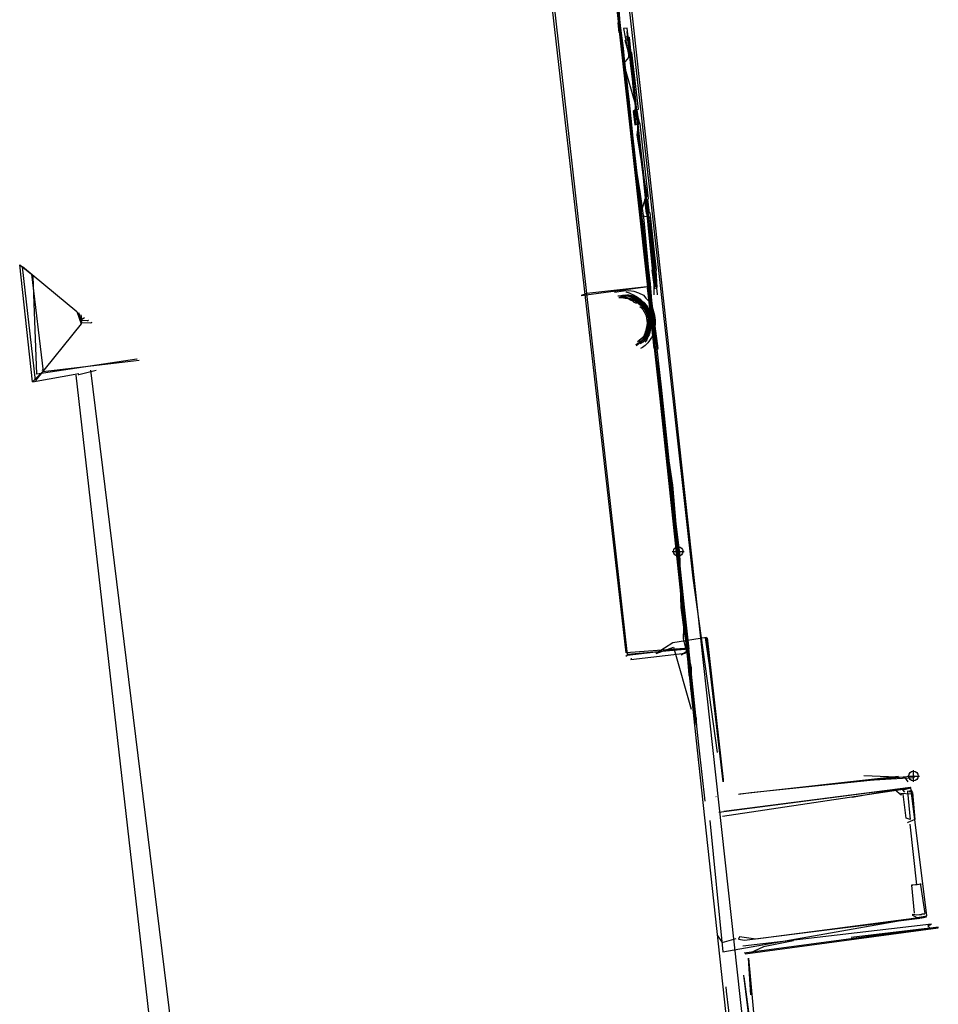
# Model space of a CAD drawing. Units: millimetres. Extents: x 980.2 to 995.9, y 961.4 to 992.1.
# Drawn here: x 988.1 to 995.8, y 976.6 to 984.8 of the extents above; entities that cross this region are included whole.
import ezdxf

# ---------------------------------------------------------------- set-up
doc = ezdxf.new("R2010")
doc.units = ezdxf.units.MM
for name, color, linetype in [('back elevation', 190, 'Continuous'), ('left elevation', 92, 'Continuous'), ('right elevation', 40, 'Continuous')]:
    doc.layers.add(name, color=color, linetype=linetype)

# ---------------------------------------------------------------- blocks, each defined once
blk = doc.blocks.new('rpos_id')
for p, q in [((-0.05, 0), (0.05, 0)), ((0, -0.05), (0, 0.05))]:
    blk.add_line(p, q)
blk.add_circle((0, 0), 0.04)

msp = doc.modelspace()

# ---------------------------------------------------------------- linework, layer by layer
at = {"layer": 'left elevation', "extrusion": (1, 0, 0)}
for p, q in [((992.4781, 992.0939, 108.4307), (994.761, 971.3085, 108.3503)), ((993.8233, 978.691, 108.281), (992.4457, 991.6653, 108.3079)), ((993.2323, 984.7519, 104.7073), (993.2003, 984.7493, 104.8294)), ((993.2003, 984.7493, 104.8294), (993.2436, 984.5317, 104.825)), ((993.4862, 982.519, 104.7111), (993.2323, 984.7519, 104.7073)), ((993.2145, 984.6483, 104.8368), (993.2464, 984.6614, 106.6707)), ((993.2478, 984.5336, 104.8225), (993.2145, 984.6483, 104.8368)), ((993.2464, 984.6614, 106.6707), (993.2511, 984.5452, 106.6773)), ((993.2436, 984.5317, 104.825), (993.2421, 984.5063, 104.8185)), ((993.2572, 984.5465, 106.6757), (993.2478, 984.5336, 104.8225)), ((993.2421, 984.5063, 104.8185), (993.2004, 984.4539, 104.8356)), ((993.2004, 984.4539, 104.8356), (993.3048, 984.0984, 104.8081)), ((993.2984, 984.0655, 106.6803), (993.2836, 984.0526, 104.8429)), ((993.2836, 984.0526, 104.8429), (993.2971, 983.9396, 104.8415)), ((993.2959, 984.0561, 104.8252), (993.2937, 984.0526, 104.836)), ((993.2937, 984.0526, 104.836), (993.3028, 983.9443, 104.834)), ((993.3048, 984.0984, 104.8081), (993.2959, 984.0561, 104.8252)), ((993.3321, 983.9533, 106.6742), (993.3159, 984.063, 106.6733)), ((993.2971, 983.9396, 104.8415), (993.3321, 983.9533, 106.6742)), ((993.3028, 983.9443, 104.834), (993.3237, 983.9454, 104.8147)), ((993.3237, 983.9454, 104.8147), (993.3141, 983.8571, 104.816)), ((993.3141, 983.8571, 104.816), (993.3979, 983.3416, 104.8084)), ((993.3804, 983.3123, 104.8258), (993.3381, 983.1789, 104.8574)), ((993.3872, 983.3107, 106.6733), (993.3786, 983.313, 104.8297)), ((993.3786, 983.313, 104.8297), (993.3916, 983.1969, 104.8338)), ((993.3979, 983.3416, 104.8084), (993.3804, 983.3123, 104.8258)), ((993.4083, 983.1995, 106.6723), (993.3892, 983.312, 106.6749)), ((993.3381, 983.1789, 104.8574), (993.4222, 983.1682, 104.8085)), ((993.3916, 983.1969, 104.8338), (993.4083, 983.1995, 106.6723)), ((993.4222, 983.1682, 104.8085), (993.4653, 982.7302, 104.8198)), ((993.448, 982.7174, 106.6803), (993.44, 982.7204, 104.84)), ((993.44, 982.7204, 104.84), (993.4553, 982.6014, 104.8502)), ((993.4653, 982.7302, 104.8198), (993.4527, 982.7176, 104.8309)), ((993.4527, 982.7176, 104.8309), (993.4559, 982.514, 104.8342)), ((993.4755, 982.608, 106.6765), (993.4543, 982.7164, 106.6762)), ((993.4553, 982.6014, 104.8502), (993.4755, 982.608, 106.6765)), ((993.4853, 982.5148, 104.8139), (993.4862, 982.519, 104.7111)), ((993.903, 979.6356, 100.951), (994.038, 978.4469, 100.9339)), ((994.0378, 978.4269, 101.1271), (993.9042, 979.5747, 101.1352)), ((994.4023, 973.3462, 108.2695), (993.8233, 978.691, 108.281)), ((994.038, 978.4469, 100.9339), (994.0378, 978.4269, 101.1271)), ((994.2707, 978.3365, 100.9274), (995.5139, 978.465, 100.9272)), ((995.6107, 978.3786, 104.486), (994.0021, 978.1679, 106.2401)), ((994.1664, 978.3223, 100.9265), (994.2706, 978.3365, 100.9274)), ((994.2706, 978.3365, 100.9274), (994.2707, 978.3365, 100.9274)), ((995.5448, 978.3587, 104.444), (995.6109, 978.3772, 104.4863)), ((995.562, 978.3405, 104.4315), (995.5448, 978.3587, 104.444)), ((995.6006, 978.3494, 104.358), (995.5822, 978.3462, 104.3444)), ((995.5985, 978.346, 104.4587), (995.6262, 978.3389, 104.4579)), ((995.6169, 978.3504, 104.3805), (995.6006, 978.3494, 104.358)), ((995.7463, 977.3027, 104.4759), (995.6107, 978.3786, 104.486)), ((995.6206, 978.3517, 104.4034), (995.6169, 978.3504, 104.3805)), ((995.6262, 978.3389, 104.4579), (995.6206, 978.3517, 104.4034)), ((993.98, 978.3012, 100.3382), (993.9752, 978.3044, 99.2976)), ((993.9253, 978.1018, 106.3429), (994.0358, 977.0003, 106.2589)), ((995.6632, 977.563, 104.4211), (995.6058, 978.072, 104.4294)), ((994.0358, 977.0003, 106.2589), (995.7463, 977.3027, 104.4759))]:
    msp.add_line(p, q, dxfattribs=at)
at = {"layer": 'left elevation'}
for p, q in [((992.8143, 987.9119, 100.4596), (993.7507, 979.5397, 100.4836)), ((993.7399, 979.5382, 100.4017), (992.8167, 987.9079, 100.3885)), ((993.2248, 979.51, 102.8706), (992.3314, 987.31, 102.8553)), ((993.235, 979.4944, 100.5241), (992.3724, 987.1569, 100.5156)), ((993.0925, 985.4788, 103.3091), (993.5175, 981.7389, 103.3125)), ((993.8034, 978.9467, 102.8947), (993.131, 985.1327, 102.8781)), ((993.1513, 985.048, 103.7946), (993.1695, 984.7949, 103.985)), ((993.1783, 984.6915, 103.7792), (993.1649, 984.8482, 103.6315)), ((993.1695, 984.7949, 103.985), (993.1982, 984.5826, 104.1201)), ((993.2102, 984.4924, 103.8943), (993.1783, 984.6915, 103.7792)), ((993.2267, 984.6822, 106.6927), (993.25, 984.6764, 106.7922)), ((993.2635, 984.55, 106.6748), (993.2293, 984.6822, 106.6893)), ((993.25, 984.6764, 106.7922), (993.4589, 982.5682, 106.824)), ((993.1982, 984.5826, 104.1201), (993.2143, 984.4025, 104.189)), ((993.2707, 984.5485, 106.6817), (993.2635, 984.55, 106.6748)), ((993.3265, 984.0713, 106.6855), (993.2707, 984.5485, 106.6817)), ((993.235, 984.2753, 103.9711), (993.2102, 984.4924, 103.8943)), ((993.2143, 984.4025, 104.189), (993.2453, 984.1571, 104.2502)), ((993.2582, 984.0264, 104.0162), (993.235, 984.2753, 103.9711)), ((993.2453, 984.1571, 104.2502), (993.2713, 983.9138, 104.2991)), ((993.3107, 984.0671, 106.6809), (993.3265, 984.0713, 106.6855)), ((993.3345, 983.9609, 106.676), (993.3107, 984.0671, 106.6809)), ((993.2839, 983.8025, 104.0322), (993.2582, 984.0264, 104.0162)), ((993.3413, 983.9502, 106.6888), (993.3345, 983.9609, 106.676)), ((993.4117, 983.3197, 106.6851), (993.3413, 983.9502, 106.6888)), ((993.2713, 983.9138, 104.2991), (993.3007, 983.6227, 104.3012)), ((993.2847, 983.8021, 104.0322), (993.2839, 983.8025, 104.0322)), ((993.3397, 983.2954, 103.9605), (993.2847, 983.8021, 104.0322)), ((993.3007, 983.6227, 104.3012), (993.3372, 983.3775, 104.2799)), ((993.3372, 983.3775, 104.2799), (993.3713, 983.1407, 104.202)), ((993.3652, 983.1063, 103.8739), (993.3397, 983.2954, 103.9605)), ((993.4057, 983.3156, 106.6786), (993.4117, 983.3197, 106.6851)), ((993.4192, 983.1999, 106.6757), (993.4057, 983.3156, 106.6786)), ((993.4248, 983.2021, 106.6847), (993.4192, 983.1999, 106.6757)), ((993.478, 982.7219, 106.6876), (993.4248, 983.2021, 106.6847)), ((993.3713, 983.1407, 104.202), (993.3942, 982.8947, 104.0665)), ((993.385, 982.8883, 103.7368), (993.3652, 983.1063, 103.8739)), ((993.4194, 982.5662, 103.3145), (993.3732, 983.0101, 103.305)), ((993.4075, 982.7536, 103.6041), (993.385, 982.8883, 103.7368)), ((993.3942, 982.8947, 104.0665), (993.4088, 982.7458, 103.9466)), ((993.4235, 982.6444, 103.4912), (993.4075, 982.7536, 103.6041)), ((993.4088, 982.7458, 103.9466), (993.4258, 982.6062, 103.8204)), ((993.4754, 982.7167, 106.6796), (993.478, 982.7219, 106.6876)), ((993.4835, 982.5762, 106.6857), (993.4754, 982.7167, 106.6796)), ((993.4205, 982.5429, 103.3102), (993.4235, 982.6444, 103.4912)), ((992.8462, 982.5083, 102.855), (993.4281, 982.5856, 102.8429)), ((993.4211, 982.5834, 102.8886), (992.8925, 982.526, 102.8917)), ((993.4571, 982.297, 103.3248), (993.4194, 982.5662, 103.3145)), ((993.4258, 982.6062, 103.8204), (993.4357, 982.4643, 103.659)), ((993.4573, 982.5676, 106.8249), (993.4835, 982.5762, 106.6857)), ((993.4589, 982.5682, 106.824), (993.4573, 982.5676, 106.8249)), ((992.8925, 982.526, 102.8917), (992.8462, 982.5083, 102.855)), ((993.4357, 982.4643, 103.659), (993.4535, 982.3314, 103.46)), ((993.4535, 982.3314, 103.46), (993.4571, 982.297, 103.3248)), ((993.4556, 982.2918, 100.37), (993.4571, 982.2935, 100.3601)), ((993.4571, 982.2935, 100.3601), (993.4564, 982.2927, 100.3478)), ((993.4428, 982.2766, 100.3109), (993.4411, 982.2746, 100.3071)), ((993.4411, 982.2746, 100.3071), (993.4414, 982.2749, 100.3063)), ((993.4445, 982.2786, 100.3168), (993.4428, 982.2766, 100.3109)), ((993.4485, 982.2833, 100.3248), (993.4445, 982.2786, 100.3168)), ((993.4528, 982.2884, 100.3316), (993.4485, 982.2833, 100.3248)), ((993.4505, 982.2857, 100.4125), (993.4524, 982.2879, 100.3973)), ((993.4519, 982.2873, 100.3965), (993.4527, 982.2883, 100.3882)), ((993.4524, 982.2879, 100.3973), (993.4519, 982.2873, 100.3965)), ((993.4527, 982.2883, 100.3882), (993.454, 982.2898, 100.3808)), ((993.4541, 982.2899, 100.3344), (993.4528, 982.2884, 100.3316)), ((993.454, 982.2898, 100.3808), (993.4556, 982.2918, 100.37)), ((993.4564, 982.2927, 100.3478), (993.4541, 982.2899, 100.3344)), ((993.4559, 982.2437, 103.3226), (993.4648, 982.1965, 103.5098)), ((993.4648, 982.1965, 103.5098), (993.4654, 982.0829, 103.6738)), ((993.4567, 982.0693, 99.948), (993.4569, 982.069, 99.948)), ((993.4654, 982.0829, 103.6738), (993.4762, 981.9783, 103.8161)), ((993.4762, 981.9783, 103.8161), (993.5057, 981.7491, 103.9901)), ((993.5121, 981.7782, 103.671), (993.4896, 981.9562, 103.4673)), ((993.5057, 981.7491, 103.9901), (993.5427, 981.496, 104.1359)), ((993.5307, 981.5715, 103.8209), (993.5121, 981.7782, 103.671)), ((993.5175, 981.7389, 103.3125), (993.8142, 978.9008, 103.3171)), ((993.5536, 981.311, 103.9342), (993.5307, 981.5715, 103.8209)), ((993.5427, 981.496, 104.1359), (993.5743, 981.1775, 104.249)), ((993.5921, 980.9937, 104.0279), (993.5536, 981.311, 103.9342)), ((993.5743, 981.1775, 104.249), (993.6111, 980.9172, 104.3109)), ((993.6226, 980.7168, 104.0681), (993.5921, 980.9937, 104.0279)), ((993.6111, 980.9172, 104.3109), (993.6399, 980.5899, 104.3038)), ((993.6311, 980.5354, 104.048), (993.6226, 980.7168, 104.0681)), ((993.6399, 980.5899, 104.3038), (993.6711, 980.3467, 104.267)), ((993.6548, 980.2808, 103.9857), (993.6311, 980.5354, 104.048)), ((993.6711, 980.3467, 104.267), (993.6801, 980.1043, 104.1848)), ((993.679, 980.0576, 103.9064), (993.6548, 980.2808, 103.9857)), ((993.6801, 980.1043, 104.1848), (993.708, 979.8069, 104.039)), ((993.6839, 979.8903, 103.7921), (993.679, 980.0576, 103.9064)), ((993.7124, 979.682, 103.6486), (993.6839, 979.8903, 103.7921)), ((993.708, 979.8069, 104.039), (993.7029, 979.6266, 103.945)), ((993.7418, 979.5225, 103.4829), (993.7124, 979.682, 103.6486)), ((993.6151, 979.5937, 100.9321), (993.4768, 979.504, 101.1508)), ((993.897, 979.6382, 100.9475), (993.6151, 979.5937, 100.9321)), ((993.7029, 979.6266, 103.945), (993.7354, 979.4932, 103.7814)), ((993.8965, 979.5777, 101.1376), (993.889, 979.6382, 101.1156)), ((993.889, 979.6382, 101.1156), (993.8948, 979.6378, 100.9463)), ((993.8948, 979.6378, 100.9463), (993.9539, 979.1921, 100.9488)), ((993.9558, 979.1793, 101.1244), (993.8965, 979.5777, 101.1376)), ((993.2322, 979.4874, 100.519), (993.2197, 979.4777, 102.6137)), ((993.7485, 979.5486, 102.8739), (993.2248, 979.51, 102.8706)), ((993.7361, 979.5465, 100.4834), (993.2322, 979.4874, 100.519)), ((993.7487, 979.5392, 100.4851), (993.235, 979.4944, 100.5241)), ((993.2631, 979.4538, 102.4363), (993.7187, 979.5057, 102.4262)), ((993.4768, 979.504, 101.1508), (993.6201, 979.5561, 101.1578)), ((993.6201, 979.5561, 101.1578), (993.7685, 979.0362, 101.1568)), ((993.7399, 979.5271, 102.8748), (993.6848, 979.4886, 101.1604)), ((993.7187, 979.5057, 102.4262), (993.7405, 979.5302, 102.8521)), ((993.7354, 979.4932, 103.7814), (993.7506, 979.3256, 103.5822)), ((993.7442, 979.5592, 100.9353), (993.7371, 979.5469, 100.4835)), ((993.7507, 979.5397, 100.4836), (993.7399, 979.5382, 100.4017)), ((993.7731, 979.3822, 103.3329), (993.7418, 979.5225, 103.4829)), ((993.2657, 979.4657, 102.6801), (993.2631, 979.4538, 102.4363)), ((993.7506, 979.3256, 103.5822), (993.7685, 979.2713, 103.4516)), ((993.7656, 979.2018, 103.4139), (993.7731, 979.3822, 103.3329)), ((993.7685, 979.2713, 103.4516), (993.7656, 979.2018, 103.4139)), ((993.8142, 978.9008, 103.3171), (993.8034, 978.9467, 102.8947)), ((995.5097, 978.4701, 101.1176), (994.1774, 978.3241, 101.1206)), ((995.15, 978.4325, 101.1253), (995.6401, 978.4761, 101.1218)), ((995.6363, 978.4587, 100.9234), (995.163, 978.4318, 100.9227)), ((995.2183, 978.4804, 98.9247), (995.5607, 978.4663, 98.912)), ((995.5884, 978.4278, 100.9167), (995.5607, 978.4663, 98.912)), ((995.6401, 978.4761, 101.1218), (995.6363, 978.4587, 100.9234)), ((994.0329, 978.1383, 106.0854), (995.5639, 978.3686, 104.4344)), ((995.6093, 978.3796, 104.4858), (994.043, 978.1762, 106.1793)), ((995.4781, 978.3589, 101.1429), (995.1185, 978.2945, 101.1484)), ((995.5295, 978.3132, 102.411), (995.4781, 978.3589, 101.1429)), ((995.6083, 978.3234, 104.3454), (995.5267, 978.3281, 104.3403)), ((995.5267, 978.3281, 104.3403), (995.5295, 978.3132, 102.411)), ((995.5639, 978.3686, 104.4344), (995.6093, 978.3796, 104.4858)), ((995.5829, 978.3453, 104.3437), (995.6075, 978.1101, 104.349)), ((995.6272, 978.337, 104.4587), (995.6451, 978.1113, 104.4484)), ((995.5722, 978.1204, 104.3408), (995.5462, 978.324, 104.3411)), ((995.6102, 978.323, 104.3454), (995.6083, 978.3234, 104.3454)), ((995.6075, 978.1101, 104.349), (995.5722, 978.1204, 104.3408)), ((995.5872, 978.0838, 104.3605), (995.5848, 978.081, 104.362)), ((995.6451, 978.1113, 104.4484), (995.5872, 978.0838, 104.3605)), ((995.6184, 977.5581, 104.3409), (995.64, 977.3236, 104.3434)), ((995.6185, 977.5585, 104.3418), (995.6258, 977.5601, 104.4314)), ((995.6291, 977.5584, 104.3429), (995.6185, 977.5585, 104.3418)), ((995.652, 977.5631, 104.3462), (995.6291, 977.5584, 104.3429)), ((995.6649, 977.5629, 104.3569), (995.652, 977.5631, 104.3462)), ((995.6786, 977.5655, 104.3658), (995.6649, 977.5629, 104.3569)), ((995.6912, 977.5667, 104.3875), (995.6786, 977.5655, 104.3658)), ((995.6984, 977.5684, 104.4122), (995.6912, 977.5667, 104.3875)), ((995.6926, 977.5599, 104.4537), (995.6984, 977.5684, 104.4122)), ((995.694, 977.5581, 104.4581), (995.73, 977.3215, 104.4567)), ((994.2154, 977.0975, 106.0057), (995.6871, 977.283, 104.436)), ((995.7426, 977.2945, 104.4753), (994.3128, 977.1049, 105.9825)), ((995.6276, 977.3037, 101.4456), (995.629, 977.3161, 104.3503)), ((995.6819, 977.2769, 101.1883), (995.6276, 977.3037, 101.4456)), ((995.629, 977.3161, 104.3503), (995.6446, 977.3118, 104.3621)), ((995.6446, 977.3118, 104.3621), (995.6626, 977.3115, 104.3584)), ((995.6626, 977.3115, 104.3584), (995.6841, 977.3139, 104.3564)), ((995.6841, 977.3139, 104.3564), (995.6974, 977.3138, 104.3549)), ((995.6933, 977.2834, 104.4262), (995.7426, 977.2945, 104.4753)), ((995.6974, 977.3138, 104.3549), (995.7072, 977.3185, 104.3665)), ((995.7072, 977.3185, 104.3665), (995.7215, 977.3185, 104.3714)), ((995.7215, 977.3185, 104.3714), (995.7288, 977.3186, 104.3898)), ((995.7849, 977.2324, 100.9523), (994.2034, 977.0461, 100.9151)), ((995.8423, 977.2069, 101.1527), (994.2133, 976.9894, 101.0869)), ((994.2223, 976.9835, 100.9254), (995.8414, 977.2023, 100.9666)), ((995.1116, 977.1223, 98.8713), (995.7718, 977.2002, 98.8412)), ((995.7545, 977.2193, 99.8952), (995.7849, 977.2324, 100.9523)), ((995.7718, 977.2002, 98.8412), (995.7545, 977.2193, 99.8952)), ((995.8414, 977.2023, 100.9666), (995.8423, 977.2069, 101.1527)), ((993.9877, 977.139, 101.2966), (994.0287, 977.0774, 106.2121)), ((994.0287, 977.0774, 106.2121), (994.1455, 977.1116, 106.0936)), ((994.1751, 977.125, 106.143), (994.1664, 977.1065, 106.0478)), ((994.1664, 977.1065, 106.0478), (994.2154, 977.0975, 106.0057)), ((994.3128, 977.1049, 105.9825), (994.1751, 977.125, 106.143)), ((994.6265, 977.0929, 98.8899), (994.3757, 977.0421, 98.8954)), ((994.3757, 977.0421, 98.8954), (994.2609, 976.988, 98.906)), ((994.2699, 976.6385, 98.8786), (994.2496, 976.9475, 98.9139)), ((994.2496, 976.9475, 98.9139), (994.6321, 972.8331, 98.5436)), ((994.2093, 976.8033, 100.8831), (994.2089, 976.803, 100.8832)), ((994.2089, 976.803, 100.8832), (994.3054, 976.0092, 100.8773)), ((994.3348, 975.8686, 101.0651), (994.2137, 976.7893, 101.0761))]:
    msp.add_line(p, q, dxfattribs=at)
at = {"layer": 'left elevation', "extrusion": (0, -1, 0)}
for p, q in [((992.9044, 987.8918, 99.5543), (993.3049, 984.4218, 99.3216)), ((993.3049, 984.4218, 99.3216), (993.782, 980.1358, 99.0587)), ((993.782, 980.1358, 99.0587), (993.986, 978.672, 98.962))]:
    msp.add_line(p, q, dxfattribs=at)
at = {"layer": 'left elevation', "color": 5}
for p, q in [((993.1263, 982.5358, 102.8286), (993.201, 982.5468, 102.8309)), ((993.201, 982.5468, 102.8309), (993.2471, 982.5494, 102.8331)), ((993.2471, 982.5494, 102.8331), (993.2892, 982.545, 102.8356)), ((993.2892, 982.545, 102.8356), (993.326, 982.5305, 102.8379)), ((993.4004, 982.5697, 100.3825), (993.4036, 982.5564, 99.9724)), ((993.4148, 982.557, 99.8378), (993.4017, 982.5517, 99.9622)), ((993.4017, 982.5517, 99.9622), (993.4575, 982.0607, 99.9537)), ((993.4036, 982.5564, 99.9724), (993.4567, 982.0656, 99.9672)), ((993.4644, 982.0776, 100.3997), (993.4037, 982.5717, 100.3898)), ((993.4727, 982.0528, 99.8277), (993.4148, 982.557, 99.8378)), ((993.4924, 982.0628, 102.8816), (993.4211, 982.5834, 102.8886)), ((993.4237, 982.584, 102.887), (993.4261, 982.585, 102.8425)), ((993.4261, 982.585, 102.8425), (993.4635, 982.0459, 102.851)), ((993.1546, 982.5041, 102.7845), (993.2037, 982.51, 102.786)), ((993.161, 982.4925, 100.5958), (993.1856, 982.4914, 100.5952)), ((993.1917, 982.5043, 102.7701), (993.1612, 982.5007, 102.7729)), ((993.1906, 982.4936, 102.6167), (993.1776, 982.4937, 102.6161)), ((993.1791, 982.5026, 102.6509), (993.2329, 982.5041, 102.6483)), ((993.1849, 982.4921, 102.6126), (993.219, 982.4895, 102.6123)), ((993.1856, 982.4914, 100.5952), (993.2145, 982.4867, 100.5946)), ((993.2237, 982.4904, 102.6155), (993.1906, 982.4936, 102.6167)), ((993.2165, 982.505, 102.7712), (993.1917, 982.5043, 102.7701)), ((993.2179, 982.5096, 102.6619), (993.1939, 982.5076, 102.662)), ((993.2037, 982.51, 102.786), (993.2512, 982.5064, 102.7857)), ((993.2145, 982.4867, 100.5946), (993.2382, 982.4821, 100.5936)), ((993.2447, 982.5025, 102.7727), (993.2165, 982.505, 102.7712)), ((993.2397, 982.5087, 102.6615), (993.2179, 982.5096, 102.6619)), ((993.2277, 982.5055, 100.5504), (993.2189, 982.5067, 100.5516)), ((993.219, 982.4895, 102.6123), (993.2472, 982.4824, 102.6124)), ((993.2219, 982.5388, 100.4929), (993.2487, 982.5306, 100.4932)), ((993.2554, 982.4828, 102.6159), (993.2237, 982.4904, 102.6155)), ((993.2393, 982.5022, 100.5504), (993.2277, 982.5055, 100.5504)), ((993.2695, 982.5048, 102.6832), (993.2305, 982.5099, 102.6848)), ((993.2329, 982.5041, 102.6483), (993.2661, 982.4969, 102.6466)), ((993.2355, 982.5159, 102.6679), (993.271, 982.508, 102.6659)), ((993.2382, 982.4821, 100.5936), (993.2571, 982.4728, 100.5937)), ((993.2554, 982.4982, 100.5493), (993.2393, 982.5022, 100.5504)), ((993.2775, 982.5013, 102.661), (993.2397, 982.5087, 102.6615)), ((993.2695, 982.4968, 102.7738), (993.2447, 982.5025, 102.7727)), ((993.2472, 982.4824, 102.6124), (993.2681, 982.4748, 102.6126)), ((993.2487, 982.5306, 100.4932), (993.27, 982.5202, 100.4934)), ((993.2512, 982.5064, 102.7857), (993.2794, 982.4999, 102.7864)), ((993.2693, 982.4946, 100.5481), (993.2554, 982.4982, 100.5493)), ((993.2786, 982.4743, 102.6154), (993.2554, 982.4828, 102.6159)), ((993.2571, 982.4728, 100.5937), (993.2765, 982.4622, 100.5936)), ((993.2593, 982.4929, 102.692), (993.2878, 982.4818, 102.6919)), ((993.2661, 982.4969, 102.6466), (993.2892, 982.4893, 102.6471)), ((993.2681, 982.4748, 102.6126), (993.2932, 982.464, 102.6123)), ((993.2867, 982.4898, 100.5478), (993.2693, 982.4946, 100.5481)), ((993.304, 982.4941, 102.6817), (993.2695, 982.5048, 102.6832)), ((993.2952, 982.4885, 102.7746), (993.2695, 982.4968, 102.7738)), ((993.27, 982.5202, 100.4934), (993.2861, 982.5132, 100.4919)), ((993.271, 982.508, 102.6659), (993.3103, 982.493, 102.6647)), ((993.2765, 982.4622, 100.5936), (993.2894, 982.4522, 100.5939)), ((993.3024, 982.4905, 102.6597), (993.2775, 982.5013, 102.661)), ((993.2964, 982.4661, 102.6154), (993.2786, 982.4743, 102.6154)), ((993.2794, 982.4999, 102.7864), (993.3104, 982.4881, 102.7866)), ((993.2861, 982.5132, 100.4919), (993.3052, 982.5033, 100.4905)), ((993.3049, 982.4765, 100.5471), (993.2867, 982.4898, 100.5478)), ((993.2878, 982.4818, 102.6919), (993.3225, 982.4642, 102.6899)), ((993.2892, 982.4893, 102.6471), (993.3133, 982.478, 102.6464)), ((993.2932, 982.464, 102.6123), (993.3123, 982.4522, 102.6122)), ((993.3222, 982.4757, 102.7746), (993.2952, 982.4885, 102.7746)), ((993.3166, 982.4542, 102.6153), (993.2964, 982.4661, 102.6154)), ((993.3276, 982.477, 102.6604), (993.3024, 982.4905, 102.6597)), ((993.3303, 982.4802, 102.6816), (993.304, 982.4941, 102.6817)), ((993.3205, 982.4647, 100.5465), (993.3049, 982.4765, 100.5471)), ((993.3052, 982.5033, 100.4905), (993.3268, 982.4892, 100.4903)), ((993.3103, 982.493, 102.6647), (993.3317, 982.4801, 102.6642)), ((993.3104, 982.4881, 102.7866), (993.3357, 982.4734, 102.7858)), ((993.3133, 982.478, 102.6464), (993.3353, 982.4641, 102.6465)), ((993.3333, 982.4549, 100.5453), (993.3205, 982.4647, 100.5465)), ((993.3438, 982.4635, 102.7755), (993.3222, 982.4757, 102.7746)), ((993.3225, 982.4642, 102.6899), (993.3525, 982.4422, 102.6894)), ((993.326, 982.5305, 102.8379), (993.3685, 982.5111, 102.8392)), ((993.3268, 982.4892, 100.4903), (993.3402, 982.4776, 100.4882)), ((993.3483, 982.4631, 102.6597), (993.3276, 982.477, 102.6604)), ((993.3562, 982.4607, 102.6812), (993.3303, 982.4802, 102.6816)), ((993.3317, 982.4801, 102.6642), (993.3556, 982.4632, 102.6634)), ((993.3353, 982.4641, 102.6465), (993.3591, 982.4447, 102.6461)), ((993.3357, 982.4734, 102.7858), (993.3683, 982.4511, 102.7866)), ((993.3402, 982.4776, 100.4882), (993.3661, 982.4448, 100.4882)), ((993.3625, 982.4494, 102.7747), (993.3438, 982.4635, 102.7755)), ((993.3679, 982.4463, 102.6589), (993.3483, 982.4631, 102.6597)), ((993.3556, 982.4632, 102.6634), (993.3738, 982.4478, 102.6635)), ((993.3827, 982.4389, 102.6792), (993.3562, 982.4607, 102.6812)), ((993.3685, 982.5111, 102.8392), (993.3897, 982.487, 102.8391)), ((993.3897, 982.487, 102.8391), (993.4123, 982.4624, 102.8393)), ((993.4123, 982.4624, 102.8393), (993.4269, 982.4328, 102.8397)), ((993.2894, 982.4522, 100.5939), (993.3102, 982.4437, 100.5922)), ((993.3123, 982.4522, 102.6122), (993.3269, 982.4407, 102.612)), ((993.3384, 982.4375, 102.6148), (993.3166, 982.4542, 102.6153)), ((993.3269, 982.4407, 102.612), (993.3402, 982.4301, 102.6118)), ((993.3422, 982.4473, 100.5451), (993.3333, 982.4549, 100.5453)), ((993.3606, 982.4174, 102.6156), (993.3384, 982.4375, 102.6148)), ((993.3394, 982.4171, 100.5891), (993.3512, 982.4043, 100.5883)), ((993.3402, 982.4301, 102.6118), (993.3554, 982.4169, 102.6114)), ((993.3593, 982.4315, 100.5432), (993.3422, 982.4473, 100.5451)), ((993.3512, 982.4043, 100.5883), (993.3642, 982.3913, 100.5875)), ((993.3525, 982.4422, 102.6894), (993.3721, 982.4203, 102.6901)), ((993.3554, 982.4169, 102.6114), (993.37, 982.3996, 102.6111)), ((993.3591, 982.4447, 102.6461), (993.3788, 982.422, 102.6461)), ((993.3703, 982.4178, 100.5431), (993.3593, 982.4315, 100.5432)), ((993.3785, 982.3968, 102.6156), (993.3606, 982.4174, 102.6156)), ((993.3772, 982.4352, 102.775), (993.3625, 982.4494, 102.7747)), ((993.3642, 982.3913, 100.5875), (993.3704, 982.3796, 100.5871)), ((993.3661, 982.4448, 100.4882), (993.3783, 982.4373, 100.4862)), ((993.3842, 982.4269, 102.6586), (993.3679, 982.4463, 102.6589)), ((993.3683, 982.4511, 102.7866), (993.3836, 982.4351, 102.7871)), ((993.37, 982.3996, 102.6111), (993.3798, 982.3876, 102.612)), ((993.3829, 982.4027, 100.5431), (993.3703, 982.4178, 100.5431)), ((993.3704, 982.3796, 100.5871), (993.3797, 982.3623, 100.5871)), ((993.3721, 982.4203, 102.6901), (993.3907, 982.3974, 102.6893)), ((993.3738, 982.4478, 102.6635), (993.3953, 982.4232, 102.6634)), ((993.3887, 982.4206, 102.7748), (993.3772, 982.4352, 102.775)), ((993.3783, 982.4373, 100.4862), (993.3912, 982.4212, 100.4862)), ((993.3927, 982.3758, 102.6174), (993.3785, 982.3968, 102.6156)), ((993.3788, 982.422, 102.6461), (993.3926, 982.4038, 102.6458)), ((993.3798, 982.3876, 102.612), (993.3881, 982.3739, 102.613)), ((993.4012, 982.4163, 102.679), (993.3827, 982.4389, 102.6792)), ((993.3922, 982.3854, 100.5431), (993.3829, 982.4027, 100.5431)), ((993.3836, 982.4351, 102.7871), (993.3943, 982.4195, 102.787)), ((993.3976, 982.4073, 102.6589), (993.3842, 982.4269, 102.6586)), ((993.398, 982.4061, 102.7747), (993.3887, 982.4206, 102.7748)), ((993.3907, 982.3974, 102.6893), (993.4027, 982.3748, 102.6883)), ((993.3912, 982.4212, 100.4862), (993.3988, 982.4053, 100.4864)), ((993.4004, 982.3678, 100.5431), (993.3922, 982.3854, 100.5431)), ((993.3926, 982.4038, 102.6458), (993.4053, 982.3802, 102.6462)), ((993.4022, 982.3527, 102.6188), (993.3927, 982.3758, 102.6174)), ((993.3943, 982.4195, 102.787), (993.4039, 982.4074, 102.787)), ((993.3953, 982.4232, 102.6634), (993.4127, 982.3911, 102.6625)), ((993.4063, 982.3882, 102.6585), (993.3976, 982.4073, 102.6589)), ((993.4068, 982.3902, 102.7747), (993.398, 982.4061, 102.7747)), ((993.3988, 982.4053, 100.4864), (993.4036, 982.3887, 100.4852)), ((993.4219, 982.3532, 102.6822), (993.4012, 982.4163, 102.679)), ((993.4036, 982.3887, 100.4852), (993.4121, 982.3736, 100.4848)), ((993.4039, 982.4074, 102.787), (993.4118, 982.3875, 102.7868)), ((993.4053, 982.3802, 102.6462), (993.4137, 982.3563, 102.6463)), ((993.4128, 982.3695, 102.658), (993.4063, 982.3882, 102.6585)), ((993.4118, 982.3875, 102.7868), (993.4184, 982.3716, 102.7866)), ((993.4127, 982.3911, 102.6625), (993.4173, 982.3781, 102.6626)), ((993.4173, 982.3781, 102.6626), (993.4275, 982.3495, 102.6631)), ((993.4269, 982.4328, 102.8397), (993.4388, 982.4148, 102.8402)), ((993.4388, 982.4148, 102.8402), (993.4489, 982.3923, 102.8402)), ((993.4489, 982.3923, 102.8402), (993.4558, 982.3635, 102.8401)), ((993.3797, 982.3623, 100.5871), (993.3864, 982.3493, 100.5873)), ((993.3864, 982.3493, 100.5873), (993.3902, 982.3384, 100.5874)), ((993.3881, 982.3739, 102.613), (993.3944, 982.3597, 102.6141)), ((993.3902, 982.3384, 100.5874), (993.395, 982.3191, 100.5874)), ((993.3944, 982.3597, 102.6141), (993.4011, 982.345, 102.6157)), ((993.395, 982.3191, 100.5874), (993.3979, 982.2991, 100.5885)), ((993.3979, 982.2991, 100.5885), (993.399, 982.2785, 100.5896)), ((993.4064, 982.351, 100.5442), (993.4004, 982.3678, 100.5431)), ((993.4011, 982.345, 102.6157), (993.4066, 982.3267, 102.6162)), ((993.4087, 982.3323, 102.62), (993.4022, 982.3527, 102.6188)), ((993.4027, 982.3748, 102.6883), (993.4104, 982.3536, 102.6892)), ((993.4099, 982.3382, 100.5441), (993.4064, 982.351, 100.5442)), ((993.4066, 982.3267, 102.6162), (993.4098, 982.3121, 102.6171)), ((993.4079, 982.3107, 102.6159), (993.4097, 982.3098, 102.6175)), ((993.412, 982.3109, 102.6201), (993.4087, 982.3323, 102.62)), ((993.4097, 982.3098, 102.6175), (993.412, 982.3105, 102.6193)), ((993.4098, 982.3121, 102.6171), (993.4103, 982.2959, 102.6173)), ((993.4127, 982.3391, 100.5416), (993.4099, 982.3381, 100.5436)), ((993.4124, 982.3251, 100.544), (993.4099, 982.3382, 100.5441)), ((993.4103, 982.2959, 102.6173), (993.4103, 982.2752, 102.618)), ((993.4104, 982.3536, 102.6892), (993.4163, 982.3223, 102.6901)), ((993.4125, 982.2883, 102.6196), (993.412, 982.3109, 102.6201)), ((993.412, 982.3105, 102.6193), (993.413, 982.3096, 102.6225)), ((993.4121, 982.3736, 100.4848), (993.4171, 982.3535, 100.4833)), ((993.4151, 982.3116, 100.5447), (993.4124, 982.3251, 100.544)), ((993.4174, 982.341, 100.5395), (993.4127, 982.3391, 100.5416)), ((993.4198, 982.3466, 102.6581), (993.4128, 982.3695, 102.658)), ((993.413, 982.3096, 102.6225), (993.4137, 982.3094, 102.6249)), ((993.4137, 982.3094, 102.6249), (993.4134, 982.3091, 102.628)), ((993.4134, 982.3091, 102.628), (993.4136, 982.3088, 102.6286)), ((993.4136, 982.3088, 102.6286), (993.414, 982.3088, 102.6303)), ((993.4137, 982.3563, 102.6463), (993.4198, 982.3331, 102.6466)), ((993.414, 982.3088, 102.6303), (993.4145, 982.3087, 102.6323)), ((993.4145, 982.3087, 102.6323), (993.414, 982.3082, 102.6342)), ((993.414, 982.3082, 102.6342), (993.4144, 982.3083, 102.636)), ((993.4144, 982.3083, 102.636), (993.4147, 982.3083, 102.6376)), ((993.4145, 982.3718, 102.7752), (993.4194, 982.358, 102.7752)), ((993.4147, 982.3083, 102.6376), (993.4161, 982.3086, 102.6394)), ((993.4152, 982.2965, 100.5446), (993.4151, 982.3116, 100.5447)), ((993.4156, 982.275, 100.5446), (993.4152, 982.2965, 100.5446)), ((993.4159, 982.3088, 102.719), (993.4156, 982.3087, 102.7314)), ((993.4156, 982.3087, 102.7314), (993.4162, 982.3088, 102.7522)), ((993.4171, 982.3092, 102.7061), (993.4159, 982.3088, 102.719)), ((993.4161, 982.3086, 102.6394), (993.4164, 982.3087, 102.6409)), ((993.4162, 982.3088, 102.7522), (993.4165, 982.3098, 102.7598)), ((993.4163, 982.3223, 102.6901), (993.4204, 982.2896, 102.6901)), ((993.4164, 982.3087, 102.6409), (993.4167, 982.3087, 102.6422)), ((993.4165, 982.3098, 102.7598), (993.4185, 982.3104, 102.7644)), ((993.4167, 982.3087, 102.6422), (993.4179, 982.3092, 102.6433)), ((993.4174, 982.3094, 102.6891), (993.417, 982.3092, 102.6961)), ((993.417, 982.3092, 102.6961), (993.4171, 982.3092, 102.7061)), ((993.4171, 982.3535, 100.4833), (993.4212, 982.3389, 100.4833)), ((993.4251, 982.3435, 100.5362), (993.4174, 982.341, 100.5395)), ((993.4208, 982.3106, 102.687), (993.4174, 982.3094, 102.6891)), ((993.4179, 982.3092, 102.6433), (993.4199, 982.3103, 102.6445)), ((993.4184, 982.3716, 102.7866), (993.4253, 982.3495, 102.7876)), ((993.4185, 982.3104, 102.7644), (993.4199, 982.3109, 102.7665)), ((993.4192, 982.3415, 100.4849), (993.4211, 982.342, 100.4884)), ((993.4202, 982.3417, 100.4825), (993.4192, 982.3415, 100.4849)), ((993.4194, 982.358, 102.7752), (993.4239, 982.3394, 102.7757)), ((993.4247, 982.327, 102.6586), (993.4198, 982.3466, 102.6581)), ((993.4198, 982.3331, 102.6466), (993.4224, 982.311, 102.6469)), ((993.4199, 982.3109, 102.7665), (993.4214, 982.3114, 102.7688)), ((993.4199, 982.3103, 102.6445), (993.4224, 982.3112, 102.6472)), ((993.4235, 982.3116, 102.6858), (993.4208, 982.3106, 102.687)), ((993.4211, 982.342, 100.4884), (993.423, 982.3425, 100.4913)), ((993.4212, 982.3389, 100.4833), (993.4225, 982.3205, 100.4839)), ((993.4214, 982.3114, 102.7688), (993.4236, 982.3122, 102.7703)), ((993.4242, 982.3358, 102.684), (993.4219, 982.3532, 102.6822)), ((993.4224, 982.3112, 102.6472), (993.4226, 982.3112, 102.6482)), ((993.4224, 982.311, 102.6469), (993.4238, 982.2865, 102.6476)), ((993.4225, 982.3205, 100.4839), (993.4257, 982.3057, 100.4838)), ((993.4226, 982.3112, 102.6482), (993.4245, 982.3119, 102.6578)), ((993.423, 982.3425, 100.4913), (993.4257, 982.3436, 100.4952)), ((993.4288, 982.3134, 102.6834), (993.4235, 982.3116, 102.6858)), ((993.4236, 982.3122, 102.7703), (993.425, 982.3127, 102.7723)), ((993.4239, 982.3394, 102.7757), (993.426, 982.3243, 102.7755)), ((993.4292, 982.3212, 102.683), (993.4242, 982.3358, 102.684)), ((993.4245, 982.3119, 102.6578), (993.4266, 982.3125, 102.6584)), ((993.4264, 982.304, 102.6583), (993.4247, 982.327, 102.6586)), ((993.4247, 982.2869, 102.6853), (993.4307, 982.3048, 102.683)), ((993.425, 982.3127, 102.7723), (993.4272, 982.3134, 102.7732)), ((993.4289, 982.3448, 100.5322), (993.4251, 982.3435, 100.5362)), ((993.4253, 982.3495, 102.7876), (993.4287, 982.3311, 102.7882)), ((993.4257, 982.3436, 100.4952), (993.4284, 982.3446, 100.4993)), ((993.4257, 982.3057, 100.4838), (993.4305, 982.2863, 100.4854)), ((993.426, 982.3243, 102.7755), (993.428, 982.3097, 102.7758)), ((993.4268, 982.2798, 102.6597), (993.4264, 982.304, 102.6583)), ((993.4266, 982.3125, 102.6584), (993.4297, 982.3139, 102.6599)), ((993.4272, 982.3134, 102.7732), (993.4284, 982.314, 102.7744)), ((993.4275, 982.3495, 102.6631), (993.4316, 982.3256, 102.6625)), ((993.4279, 982.3136, 102.7808), (993.429, 982.3143, 102.7821)), ((993.4283, 982.3139, 102.7788), (993.4279, 982.3136, 102.7808)), ((993.428, 982.3097, 102.7758), (993.4291, 982.2889, 102.7763)), ((993.4286, 982.3141, 102.7758), (993.4283, 982.3139, 102.7788)), ((993.4284, 982.3446, 100.4993), (993.4311, 982.3457, 100.5038)), ((993.4284, 982.314, 102.7744), (993.4286, 982.3141, 102.7758)), ((993.4287, 982.3311, 102.7882), (993.4307, 982.3103, 102.7881)), ((993.4313, 982.3144, 102.6817), (993.4288, 982.3134, 102.6834)), ((993.4299, 982.3452, 100.527), (993.4289, 982.3447, 100.5322)), ((993.4289, 982.3447, 100.5322), (993.4289, 982.3448, 100.5322)), ((993.429, 982.3143, 102.7821), (993.4294, 982.3143, 102.7839)), ((993.4307, 982.3048, 102.683), (993.4292, 982.3212, 102.683)), ((993.4294, 982.3143, 102.7839), (993.4298, 982.3145, 102.7857)), ((993.4297, 982.3139, 102.6599), (993.433, 982.315, 102.6615)), ((993.4298, 982.3145, 102.7857), (993.4312, 982.315, 102.7878)), ((993.4328, 982.3461, 100.5236), (993.4299, 982.3452, 100.527)), ((993.4307, 982.3103, 102.7881), (993.4306, 982.2866, 102.7885)), ((993.4311, 982.3457, 100.5038), (993.433, 982.3464, 100.5087)), ((993.4312, 982.315, 102.7878), (993.4314, 982.3152, 102.7889)), ((993.4329, 982.315, 102.6802), (993.4313, 982.3144, 102.6817)), ((993.4314, 982.3152, 102.7889), (993.4334, 982.316, 102.7894)), ((993.4316, 982.3256, 102.6625), (993.4342, 982.3032, 102.6624)), ((993.4339, 982.3464, 100.5157), (993.4328, 982.3462, 100.5192)), ((993.4328, 982.3462, 100.5192), (993.4328, 982.3461, 100.5236)), ((993.4336, 982.3152, 102.6786), (993.4329, 982.315, 102.6802)), ((993.433, 982.3464, 100.5087), (993.4339, 982.3464, 100.5133)), ((993.433, 982.315, 102.6615), (993.4333, 982.3153, 102.6634)), ((993.4333, 982.3153, 102.6634), (993.4346, 982.3156, 102.6649)), ((993.4342, 982.3032, 102.6624), (993.4333, 982.2706, 102.6639)), ((993.4334, 982.316, 102.7894), (993.4346, 982.3164, 102.7903)), ((993.4349, 982.3157, 102.676), (993.4336, 982.3152, 102.6786)), ((993.4339, 982.3464, 100.5133), (993.4339, 982.3464, 100.5157)), ((993.4349, 982.3157, 102.6708), (993.4345, 982.3156, 102.674)), ((993.4345, 982.3156, 102.674), (993.4349, 982.3157, 102.676)), ((993.4346, 982.3164, 102.7903), (993.4358, 982.3168, 102.7912)), ((993.4346, 982.3156, 102.6649), (993.4351, 982.3158, 102.6671)), ((993.4347, 982.3154, 102.6694), (993.4354, 982.3159, 102.669)), ((993.4351, 982.3158, 102.6671), (993.4347, 982.3154, 102.6694)), ((993.4354, 982.3159, 102.669), (993.4349, 982.3157, 102.6708)), ((993.4358, 982.3168, 102.7912), (993.438, 982.3174, 102.7923)), ((993.438, 982.3174, 102.7923), (993.4401, 982.3182, 102.7932)), ((993.4401, 982.3182, 102.7932), (993.4414, 982.3186, 102.7944)), ((993.4414, 982.3186, 102.7944), (993.4427, 982.3191, 102.7964)), ((993.4427, 982.3191, 102.7964), (993.4443, 982.3198, 102.799)), ((993.4443, 982.3198, 102.799), (993.4467, 982.3208, 102.8015)), ((993.4467, 982.3208, 102.8015), (993.4481, 982.3213, 102.8036)), ((993.4481, 982.3213, 102.8036), (993.4498, 982.3217, 102.8065)), ((993.4498, 982.3217, 102.8065), (993.4524, 982.3226, 102.8097)), ((993.4524, 982.3226, 102.8097), (993.4539, 982.3232, 102.8124)), ((993.4539, 982.3232, 102.8124), (993.4557, 982.3239, 102.816)), ((993.4557, 982.3239, 102.816), (993.4574, 982.3246, 102.8197)), ((993.4558, 982.3635, 102.8401), (993.4606, 982.3444, 102.8405)), ((993.4574, 982.3246, 102.8197), (993.4584, 982.3249, 102.8241)), ((993.4584, 982.3249, 102.8241), (993.4613, 982.3256, 102.8281)), ((993.4605, 982.3253, 102.8331), (993.4614, 982.3258, 102.8373)), ((993.4613, 982.3256, 102.8281), (993.4605, 982.3253, 102.8331)), ((993.4606, 982.3444, 102.8405), (993.4644, 982.3218, 102.8406)), ((993.4614, 982.3258, 102.8373), (993.4652, 982.3267, 102.8408)), ((993.4644, 982.3218, 102.8406), (993.4673, 982.3013, 102.8402)), ((993.4673, 982.3013, 102.8402), (993.4671, 982.2723, 102.8408)), ((993.4003, 982.2104, 102.6945), (993.3741, 982.1282, 102.6844)), ((993.3918, 982.2311, 100.5908), (993.387, 982.2092, 100.5906)), ((993.3984, 982.2127, 102.6178), (993.3874, 982.1949, 102.6173)), ((993.3966, 982.2557, 100.5897), (993.3918, 982.2311, 100.5908)), ((993.3926, 982.1976, 102.6208), (993.3991, 982.2159, 102.6214)), ((993.3968, 982.2406, 100.5874), (993.3948, 982.2402, 100.5905)), ((993.399, 982.2785, 100.5896), (993.3966, 982.2557, 100.5897)), ((993.401, 982.241, 100.5842), (993.3968, 982.2406, 100.5874)), ((993.3982, 982.1975, 100.5439), (993.406, 982.2169, 100.5432)), ((993.4054, 982.2348, 102.6177), (993.3984, 982.2127, 102.6178)), ((993.3991, 982.2159, 102.6214), (993.4112, 982.2653, 102.6206)), ((993.4041, 982.2411, 100.5807), (993.401, 982.241, 100.5842)), ((993.4158, 982.2262, 102.6923), (993.4011, 982.2109, 102.6941)), ((993.412, 982.2156, 102.6492), (993.402, 982.1901, 102.6501)), ((993.4082, 982.2417, 100.577), (993.4041, 982.2411, 100.5807)), ((993.4171, 982.2161, 102.7896), (993.4052, 982.1896, 102.79)), ((993.4092, 982.2546, 102.6183), (993.4054, 982.2348, 102.6177)), ((993.406, 982.2169, 100.5432), (993.4095, 982.2334, 100.5447)), ((993.4165, 982.2279, 102.7763), (993.4062, 982.1996, 102.7763)), ((993.4103, 982.2417, 100.5748), (993.4082, 982.2417, 100.577)), ((993.4103, 982.2752, 102.618), (993.4092, 982.2546, 102.6183)), ((993.4095, 982.2334, 100.5447), (993.4143, 982.2552, 100.5448)), ((993.4113, 982.242, 100.5719), (993.4103, 982.2417, 100.5748)), ((993.4107, 982.2415, 100.5486), (993.4116, 982.2418, 100.5528)), ((993.4107, 982.2416, 100.5453), (993.4107, 982.2415, 100.5486)), ((993.4108, 982.223, 102.6895), (993.4158, 982.2448, 102.6891)), ((993.4152, 982.2093, 102.6866), (993.4108, 982.223, 102.6895)), ((993.4112, 982.2653, 102.6206), (993.4125, 982.2883, 102.6196)), ((993.4133, 982.2426, 100.5682), (993.4113, 982.242, 100.5719)), ((993.4116, 982.2418, 100.5528), (993.4125, 982.2423, 100.5559)), ((993.4119, 982.206, 102.6619), (993.4225, 982.2472, 102.6602)), ((993.4183, 982.2367, 102.6488), (993.412, 982.2156, 102.6492)), ((993.4124, 982.2423, 100.5614), (993.4133, 982.2426, 100.5682)), ((993.4125, 982.2423, 100.5559), (993.4124, 982.2423, 100.5614)), ((993.4143, 982.2552, 100.5448), (993.4156, 982.275, 100.5446)), ((993.4158, 982.2448, 102.6891), (993.4193, 982.2643, 102.6878)), ((993.4187, 982.2622, 102.6914), (993.4158, 982.2262, 102.6923)), ((993.425, 982.2521, 102.7762), (993.4165, 982.2279, 102.7763)), ((993.4212, 982.2374, 102.789), (993.4171, 982.2161, 102.7896)), ((993.4226, 982.2605, 102.6489), (993.4183, 982.2367, 102.6488)), ((993.4204, 982.2896, 102.6901), (993.4187, 982.2622, 102.6914)), ((993.4193, 982.2643, 102.6878), (993.4247, 982.2869, 102.6853)), ((993.4287, 982.2619, 102.7893), (993.4212, 982.2374, 102.789)), ((993.4254, 982.2158, 100.4869), (993.4212, 982.1984, 100.4868)), ((993.4297, 982.2402, 102.6662), (993.4216, 982.2067, 102.6674)), ((993.4225, 982.2472, 102.6602), (993.4268, 982.2798, 102.6597)), ((993.4238, 982.2865, 102.6476), (993.4226, 982.2605, 102.6489)), ((993.4286, 982.2722, 102.7762), (993.425, 982.2521, 102.7762)), ((993.428, 982.2321, 100.4866), (993.4254, 982.2158, 100.4869)), ((993.4294, 982.2454, 100.4861), (993.428, 982.2321, 100.4866)), ((993.4291, 982.2889, 102.7763), (993.4286, 982.2722, 102.7762)), ((993.4306, 982.2866, 102.7885), (993.4287, 982.2619, 102.7893)), ((993.43, 982.2585, 100.4863), (993.4294, 982.2454, 100.4861)), ((993.4333, 982.2706, 102.6639), (993.4297, 982.2402, 102.6662)), ((993.4301, 982.2727, 100.4863), (993.43, 982.2585, 100.4863)), ((993.4305, 982.2863, 100.4854), (993.4301, 982.2727, 100.4863)), ((993.4641, 982.2418, 102.8406), (993.4521, 982.2028, 102.8398)), ((993.4671, 982.2723, 102.8408), (993.4641, 982.2418, 102.8406)), ((993.3342, 982.1304, 102.6178), (993.3184, 982.118, 102.6192)), ((993.3663, 982.1558, 100.5957), (993.3216, 982.1185, 100.5987)), ((993.3305, 982.1219, 102.6212), (993.3618, 982.1517, 102.6209)), ((993.3522, 982.1485, 102.6162), (993.3342, 982.1304, 102.6178)), ((993.3399, 982.1137, 100.5475), (993.3652, 982.1401, 100.5463)), ((993.3724, 982.1471, 102.777), (993.3426, 982.1159, 102.7776)), ((993.3705, 982.1437, 102.6509), (993.3437, 982.1186, 102.6502)), ((993.3744, 982.1709, 102.6166), (993.3522, 982.1485, 102.6162)), ((993.3526, 982.1229, 102.6628), (993.3746, 982.1431, 102.6633)), ((993.3745, 982.1449, 102.7891), (993.3562, 982.1265, 102.7894)), ((993.3618, 982.1517, 102.6209), (993.3826, 982.178, 102.6211)), ((993.3787, 982.1326, 102.669), (993.3623, 982.1178, 102.6681)), ((993.3652, 982.1401, 100.5463), (993.3788, 982.1581, 100.5446)), ((993.3797, 982.1885, 100.5928), (993.3663, 982.1558, 100.5957)), ((993.3883, 982.1662, 102.6514), (993.3705, 982.1437, 102.6509)), ((993.3929, 982.174, 102.7771), (993.3724, 982.1471, 102.777)), ((993.3741, 982.1282, 102.6844), (993.3956, 982.1587, 102.6855)), ((993.3874, 982.1949, 102.6173), (993.3744, 982.1709, 102.6166)), ((993.3914, 982.1677, 102.79), (993.3745, 982.1449, 102.7891)), ((993.3746, 982.1431, 102.6633), (993.3902, 982.1652, 102.6626)), ((993.3949, 982.1536, 102.669), (993.3787, 982.1326, 102.669)), ((993.3788, 982.1581, 100.5446), (993.3879, 982.1765, 100.5437)), ((993.3972, 982.137, 100.4879), (993.3792, 982.1168, 100.4918)), ((993.387, 982.2092, 100.5906), (993.3797, 982.1885, 100.5928)), ((993.3826, 982.178, 102.6211), (993.3926, 982.1976, 102.6208)), ((993.3879, 982.1765, 100.5437), (993.3982, 982.1975, 100.5439)), ((993.402, 982.1901, 102.6501), (993.3883, 982.1662, 102.6514)), ((993.3902, 982.1652, 102.6626), (993.4031, 982.186, 102.6625)), ((993.4052, 982.1896, 102.79), (993.3914, 982.1677, 102.79)), ((993.4062, 982.1996, 102.7763), (993.3929, 982.174, 102.7771)), ((993.4101, 982.1797, 102.6688), (993.3949, 982.1536, 102.669)), ((993.3956, 982.1587, 102.6855), (993.4068, 982.1819, 102.6862)), ((993.4065, 982.1607, 100.488), (993.3972, 982.137, 100.4879)), ((993.4031, 982.186, 102.6625), (993.4119, 982.206, 102.6619)), ((993.4155, 982.1794, 100.4869), (993.4065, 982.1607, 100.488)), ((993.4209, 982.1313, 102.8396), (993.4066, 982.111, 102.8394)), ((993.4068, 982.1819, 102.6862), (993.4152, 982.2093, 102.6866)), ((993.4216, 982.2067, 102.6674), (993.4101, 982.1797, 102.6688)), ((993.4212, 982.1984, 100.4868), (993.4155, 982.1794, 100.4869)), ((993.4351, 982.1549, 102.8399), (993.4209, 982.1313, 102.8396)), ((993.4471, 982.1781, 102.8397), (993.4351, 982.1549, 102.8399)), ((993.4521, 982.2028, 102.8398), (993.4471, 982.1781, 102.8397)), ((993.3426, 982.1159, 102.7776), (993.3013, 982.0934, 102.7799)), ((993.3079, 982.0879, 100.5485), (993.3399, 982.1137, 100.5475)), ((993.3171, 982.0991, 102.7887), (993.308, 982.0943, 102.7892)), ((993.3369, 982.1108, 102.7889), (993.3171, 982.0991, 102.7887)), ((993.3182, 982.1005, 102.6617), (993.3526, 982.1229, 102.6628)), ((993.3216, 982.1185, 100.5987), (993.3196, 982.1181, 100.5986)), ((993.3437, 982.1186, 102.6502), (993.3212, 982.1033, 102.6507)), ((993.3562, 982.1265, 102.7894), (993.3369, 982.1108, 102.7889)), ((993.3623, 982.1178, 102.6681), (993.3417, 982.103, 102.6685)), ((993.3597, 982.0725, 102.8391), (993.3453, 982.0635, 102.8381)), ((993.383, 982.0896, 102.8396), (993.3597, 982.0725, 102.8391)), ((993.4066, 982.111, 102.8394), (993.383, 982.0896, 102.8396)), ((993.4567, 982.0656, 99.9672), (993.4644, 982.0776, 100.3997)), ((993.4575, 982.0607, 99.9537), (993.4727, 982.0528, 99.8277)), ((993.4635, 982.0459, 102.851), (993.4924, 982.0628, 102.8816))]:
    msp.add_line(p, q, dxfattribs=at)
at = {"layer": 'left elevation', "color": 5, "extrusion": (0, 1, 0)}
for p, q in [((993.4007, 982.3041, 101.7566), (993.3957, 982.3022, 100.5927)), ((993.4083, 982.3068, 102.6163), (993.4007, 982.3041, 101.7566))]:
    msp.add_line(p, q, dxfattribs=at)
at = {"layer": 'left elevation', "color": 10, "extrusion": (0.993783, 0.111339, 0), "elevation": 1096.6272}
for points in [[(868.015, 106.8302), (868.098, 107.1469)], [(865.698, 107.0715), (865.8488, 106.824)], [(865.7903, 105.6671), (865.3356, 105.6718)], [(865.3356, 105.6718), (865.3279, 105.4593), (865.2696, 105.454), (865.2643, 105.2525), (865.2006, 105.2525), (865.2059, 105.1359), (865.0892, 105.1359), (865.0733, 105.0139), (864.8663, 105.0086), (864.8557, 104.9185), (864.6222, 104.9344), (864.6063, 104.7223), (864.3145, 104.7329), (864.3039, 104.6163), (864.1871, 104.611), (864.1924, 104.5261), (864.3251, 104.5261), (864.3145, 104.33), (863.1737, 104.3194), (863.0463, 104.3247), (863.0516, 104.5367), (862.9296, 104.5367), (862.9402, 104.6481), (863.0304, 104.6534), (863.0463, 104.7435), (862.9667, 104.7488), (862.9614, 104.892), (863.0835, 104.8973), (863.0782, 105.1995), (862.6218, 105.1942), (862.6149, 105.5451), (862.5088, 105.5451), (862.5035, 105.6935)], [(861.5245, 106.1548), (861.9744, 106.1615), (862.1557, 106.1682), (862.2296, 106.1682), (862.2363, 106.1682), (862.2229, 106.0676), (862.2095, 105.9468), (862.2095, 105.9132), (862.243, 105.8998), (862.3236, 105.8998), (862.3505, 105.8998), (862.3505, 105.826), (862.3773, 105.8126), (862.5117, 105.8193), (862.5855, 105.826), (862.599, 105.7723), (862.5922, 105.7052), (862.5035, 105.6935)], [(856.2212, 104.9211), (856.2647, 104.9268), (856.276, 104.9531), (856.2685, 105.0883), (856.3587, 105.0883), (856.3737, 105.1371), (856.3775, 105.2273), (856.3211, 105.2423), (856.2722, 105.2573), (856.2647, 105.2724), (856.2797, 105.5127), (856.2685, 105.6329), (856.276, 105.663), (856.2985, 105.6855), (856.3023, 105.7456), (856.3098, 105.7832), (856.3361, 105.8019), (856.3399, 105.8733), (856.2647, 105.8883), (856.2459, 105.9071), (856.2497, 105.9371), (856.2722, 105.9522), (856.2948, 105.9822), (856.291, 106.0348), (856.2722, 106.0874), (856.2685, 106.1625), (856.2609, 106.2489), (856.2422, 106.2677), (856.2196, 106.3165), (856.2234, 106.3728), (856.4151, 106.3766), (856.6105, 106.3616), (856.6406, 106.3578), (856.6444, 106.2864), (856.6519, 106.2489), (856.7759, 106.2526), (857.0015, 106.2677), (857.1782, 106.2789), (857.3812, 106.2752), (857.618, 106.2752), (857.8774, 106.2714), (858.142, 106.2758), (858.3488, 106.272), (858.5142, 106.2495), (858.6382, 106.2345), (858.736, 106.2382), (858.7848, 106.257), (858.8675, 106.287), (858.8788, 106.3021), (858.9916, 106.3096), (859.063, 106.3171), (859.0931, 106.3321), (859.0856, 106.3922), (859.1382, 106.3997), (859.3262, 106.396), (859.5667, 106.396), (859.7547, 106.3809), (859.9181, 106.3734), (859.9557, 106.3734)]]:
    msp.add_lwpolyline(points, dxfattribs=at)
at = {"layer": 'left elevation', "color": 10, "extrusion": (0.993783, 0.111339, 0)}
for centre, radius, start, end in [((867.0151, 103.3804, 1096.6272), 3.919, 73.96044, 109.63878), ((866.9248, 102.9717, 1096.6908), 4.0096, 74.22369, 105.38686)]:
    msp.add_arc(centre, radius, start, end, dxfattribs=at)
at = {"layer": 'right elevation', "extrusion": (-1, 0, 0)}
for p, q in [((988.2434, 981.7831, 110.6381), (988.1361, 982.7665, 110.6443)), ((988.1361, 982.7665, 110.6443), (988.2359, 982.6875, 111.188)), ((988.2694, 981.7956, 111.9583), (988.1597, 982.7479, 111.9623)), ((988.1601, 982.7503, 111.9561), (988.6162, 982.3736, 112.3233)), ((988.2359, 982.6875, 111.188), (988.3324, 981.8711, 111.1917)), ((988.2484, 982.6689, 111.9451), (988.2545, 982.6724, 111.2027)), ((988.2797, 981.8473, 111.9395), (988.2484, 982.6689, 111.9451)), ((988.6162, 982.3736, 112.3233), (988.6523, 982.271, 112.3386)), ((988.6523, 982.271, 112.3386), (988.2694, 981.7956, 111.9583)), ((989.1192, 981.9737, 111.952), (988.2797, 981.8474, 111.9394)), ((988.3314, 981.8711, 111.1912), (989.1378, 981.9655, 111.192)), ((989.1184, 981.9766, 111.2143), (989.1192, 981.9737, 111.952)), ((988.3281, 981.883, 111.9435), (988.3236, 981.8772, 111.1937)), ((988.6322, 981.8453, 110.9099), (988.7762, 981.8826, 110.9937)), ((988.6322, 981.8503, 110.8699), (988.2431, 981.7819, 110.6378)), ((988.3306, 981.8701, 111.189), (988.2434, 981.7831, 110.6381)), ((988.2797, 981.8474, 111.9394), (988.2797, 981.8473, 111.9395)), ((988.6262, 981.8448, 110.8943), (988.6322, 981.8453, 110.9099))]:
    msp.add_line(p, q, dxfattribs=at)
at = {"layer": 'right elevation'}
for p, q in [((988.6313, 982.3629, 112.5601), (988.629, 982.3599, 112.3329)), ((988.6563, 982.2821, 112.5695), (988.6313, 982.3629, 112.5601)), ((988.6526, 982.3454, 112.6731), (988.6498, 982.3439, 112.5796)), ((988.6588, 982.2975, 112.6752), (988.6526, 982.3454, 112.6731)), ((988.6629, 982.2969, 112.585), (988.6588, 982.2975, 112.6752)), ((988.661, 982.2984, 112.675), (988.7141, 982.3011, 112.6678)), ((988.6635, 982.3115, 112.6855), (988.681, 982.3238, 112.8023)), ((988.7141, 982.3011, 112.6678), (988.7047, 982.2919, 112.5828)), ((988.6488, 982.276, 112.3414), (988.6563, 982.2821, 112.5695)), ((988.658, 982.2775, 112.565), (988.7404, 982.2825, 112.5571)), ((988.7404, 982.2825, 112.5571), (988.7285, 982.2755, 112.3553)), ((988.7293, 981.8825, 110.9751), (990.1101, 970.6327, 111.065)), ((988.607, 981.8403, 110.8561), (989.8818, 970.6511, 110.8948))]:
    msp.add_line(p, q, dxfattribs=at)

# ---------------------------------------------------------------- block references
at = {"layer": 'back elevation'}
msp.add_blockref('rpos_id', (995.6335, 978.4754, 101.1235), dxfattribs=at)
at = {"layer": 'left elevation'}
msp.add_blockref('rpos_id', (993.6609, 980.3604, 100.4375), dxfattribs=at)

doc.saveas('drawing.dxf')
